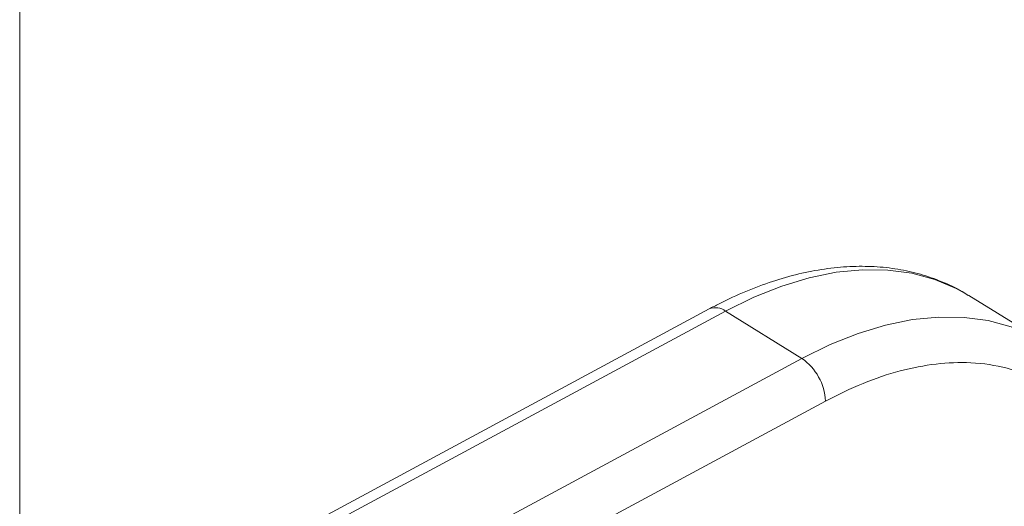
# Model space of a CAD drawing. Units: millimetres. Extents: x 51 to 4146, y 53 to 2914.
# Drawn here: x 3191 to 3305, y 1459 to 1516 of the extents above; entities that cross this region are included whole.
import ezdxf

# ---------------------------------------------------------------- set-up
doc = ezdxf.new("R2010")
doc.units = ezdxf.units.MM
doc.header["$LTSCALE"] = 10

msp = doc.modelspace()

# ---------------------------------------------------------------- linework, layer by layer
at = {"color": 7, "linetype": 'Continuous', "lineweight": 15}
for p, q in [((3190.604, 1300.66), (3190.604, 2044.667)), ((3309.699, 1478.224), (3300.833, 1483.713)), ((3270.675, 1482.158), (3190.604, 1439.054)), ((3272.571, 1481.902), (3281.437, 1476.414))]:
    msp.add_line(p, q, dxfattribs=at)
at = {"color": 8, "linetype": 'Continuous', "lineweight": 15}
for p, q in [((3190.604, 1437.777), (3272.571, 1481.902)), ((3281.437, 1476.414), (3190.604, 1427.516)), ((3190.604, 1421.092), (3284.165, 1471.459))]:
    msp.add_line(p, q, dxfattribs=at)
at = {"color": 8, "linetype": 'Continuous', "lineweight": 15, "flags": 128}
for points in [[(3272.571, 1481.902), (3275.841, 1483.511), (3279.089, 1484.803), (3282.292, 1485.771), (3285.427, 1486.407), (3288.473, 1486.707), (3291.408, 1486.669), (3294.213, 1486.293), (3296.867, 1485.582), (3299.352, 1484.541), (3300.833, 1483.713)], [(3281.437, 1476.414), (3284.707, 1478.022), (3287.955, 1479.315), (3291.158, 1480.282), (3294.293, 1480.918), (3297.339, 1481.218), (3300.274, 1481.181), (3303.079, 1480.805), (3305.733, 1480.094), (3308.218, 1479.053), (3309.653, 1478.252)]]:
    msp.add_lwpolyline(points, dxfattribs=at)
at = {"color": 8, "linetype": 'Continuous', "lineweight": 15}
msp.add_arc((3271.402, 1480.393), 1.909, 52.23775, 112.38843, dxfattribs=at)
at = {"color": 7, "linetype": 'Continuous', "lineweight": 15}
msp.add_arc((3277.828, 1471.198), 6.342, 2.35393, 55.31678, dxfattribs=at)
for points, knots in [([(3300.764, 1483.715), (3300.531, 1483.869), (3299.571, 1484.507), (3297.716, 1485.352), (3295.223, 1486.236), (3292.592, 1486.817), (3289.851, 1487.115), (3287.006, 1487.122), (3284.073, 1486.837), (3281.068, 1486.259), (3278.008, 1485.39), (3274.916, 1484.231), (3272.466, 1483.105), (3271.054, 1482.359), (3270.675, 1482.158)], [0, 0, 0, 0, 0.0290579, 0.1199106, 0.2107803, 0.302054, 0.3940676, 0.4870284, 0.5810011, 0.6759134, 0.7715981, 0.8678433, 0.9644433, 1, 1, 1, 1]), ([(3284.165, 1471.459), (3285.625, 1472.188), (3288.545, 1473.646), (3292.861, 1475.056), (3297.061, 1475.868), (3301.252, 1476.021), (3305.276, 1475.425), (3308.714, 1474.138), (3311.481, 1472.452), (3313.692, 1470.543), (3315.613, 1468.275), (3317.366, 1465.457), (3318.844, 1461.992), (3319.962, 1457.85), (3320.267, 1454.77), (3320.419, 1453.23)], [0, 0, 0, 0, 0.0802913, 0.1605829, 0.240874, 0.3217102, 0.4127721, 0.4999596, 0.5653656, 0.6307786, 0.694949, 0.7591259, 0.8394173, 0.9197087, 1, 1, 1, 1])]:
    msp.add_open_spline(points, degree=3, knots=knots, dxfattribs=at)

doc.saveas('drawing.dxf')
